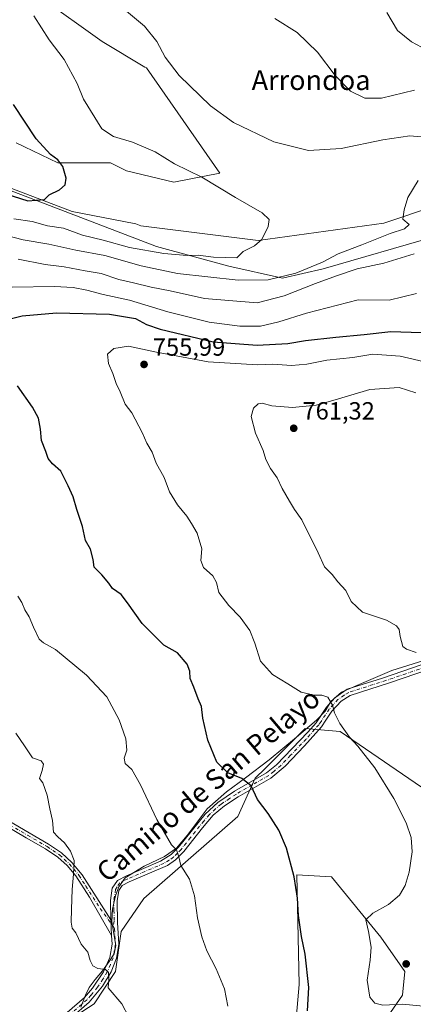
# Model space of a CAD drawing. Units: metres. Extents: x 614500 to 617969, y 4715497 to 4717868.
# Drawn here: x 616819 to 616978, y 4716466 to 4716864 of the extents above; entities that cross this region are included whole.
import ezdxf
from ezdxf.enums import TextEntityAlignment as Align

# ---------------------------------------------------------------- set-up
doc = ezdxf.new("R2010")
doc.units = ezdxf.units.M
doc.header["$MEASUREMENT"] = 0
doc.linetypes.add('DGN Style 4', pattern=[2.6384748266838614, 1.318413404963828, -0.6592067024819142, 0.001648016756204785, -0.6592067024819142])
for name, color, linetype, lineweight in [('Arbolado forestal CxS', 92, 'Continuous', 0), ('Camino Cxs', 7, 'Continuous', 0), ('Camino eje', 30, 'DGN Style 4', 13), ('Corriente natural lineal', 142, 'Continuous', 13), ('Cultivos herbáceos CxS', 92, 'Continuous', 0), ('Cultivos leñosos CxS', 92, 'Continuous', 0), ('Curva de nivel maestra', 30, 'Continuous', 30), ('Curva de nivel normal', 30, 'Continuous', 0), ('Espacio natural protegido', 121, 'Continuous', 13), ('Espacio natural protegido CxS', 121, 'Continuous', 0), ('Punto de cota en terreno', 7, 'Continuous', 0), ('Rótulo de punto de cota en terreno', 7, 'Continuous', 0), ('Texto cartográfico', 7, 'Continuous', 0)]:
    doc.layers.add(name, color=color, linetype=linetype, lineweight=lineweight)
doc.styles.add('Style-Arial', font='txt')

# ---------------------------------------------------------------- blocks, each defined once
blk = doc.blocks.new('*U15')
at = {"layer": 'Cultivos herbáceos CxS', "color": 92, "linetype": 'Continuous', "lineweight": 0}
for points in [[(616817.9359999998, 4716813.806500001, 723.6227000000072), (616834.6364000002, 4716805.743899999, 724.9535999999936), (616855.9445000002, 4716805.743899999, 727.8907999999938), (616862.3863000004, 4716802.522700001, 727.6566000000021), (616881.4641000004, 4716797.983300001, 728.6456000000035), (616899.9178999999, 4716801.564099999, 731.3666999999988), (616870.4102999996, 4716844.075099999, 734.2130000000034), (616869.7673000004, 4716844.3101, 734.1680999999954), (616852.4896999998, 4716854.694499999, 733.0675000000047), (616827.7265, 4716872.546900001, 731.6509999999981), (616811.0258999999, 4716886.944499999, 730.0945999999968)], [(617284.6321, 4716797.269099999, 757.7005000000064), (617261.6580999997, 4716802.995100001, 753.7253999999957), (617245.8035000004, 4716800.5803, 752.2826999999961), (617245.2111000001, 4716800.4901, 752.2366000000038), (617234.4815999996, 4716798.1941, 751.3058000000019), (617232.5992999999, 4716797.489900001, 751.1168999999937), (617218.2203000003, 4716790.618100001, 749.8191999999982), (617195.8142999997, 4716777.1051, 748.2975000000006), (617156.0505999997, 4716775.585300001, 745.8304000000062), (617106.4768000003, 4716789.755100001, 742.7323000000034), (617077.7945999998, 4716806.7927, 740.9731000000029), (617068.7065000003, 4716812.191299999, 740.2813000000025), (617040.3784999996, 4716811.010299999, 738.2206000000006), (617017.5654999996, 4716798.515500001, 737.4869999999937), (616987.2626999998, 4716788.5747, 735.9483000000037), (616966.0324999997, 4716781.399900001, 734.5721999999951), (616915.3987999996, 4716774.471899999, 729.5625), (616868.0491000004, 4716780.3095, 726.8481000000029), (616866.0422, 4716781.1347, 726.7749999999943), (616840.3951000003, 4716786.1635, 725.845100000006), (616816.2078999998, 4716795.377900001, 724.1647999999988)], [(616967.4540999997, 4716461.329299999, 754.4098999999987), (616973.5373999998, 4716470.019500001, 755.8519999999991), (616974.4066000005, 4716479.578700001, 756.5620999999956), (616964.8472999996, 4716493.483300001, 755.4562000000006), (616944.8601000002, 4716517.816099999, 752.0604000000022), (616930.9555000003, 4716518.6853, 750.1343999999954), (616931.8240999999, 4716474.364900001, 749.1098999999958), (616930.0856999997, 4716454.3771, 748.9784999999974)], [(616837.0997000001, 4716458.722899999, 737.0377000000008), (616849.2664000001, 4716466.5441, 738.686799999996), (616857.9567, 4716479.579500001, 740.4671999999993), (616860.2578999996, 4716495.7423, 741.460699999996), (616869.3580999998, 4716509.1305, 742.8231999999989), (616907.1299999999, 4716542.1939, 748.5182999999961), (616914.2119000005, 4716557.5449, 750.3028000000049), (616918.1325000003, 4716561.4669, 750.9863000000041), (616934.2780999999, 4716577.6187, 753.422900000005), (616948.4419, 4716576.4385, 754.5541999999988), (616986.2115000002, 4716550.4595, 756.6983000000037), (617015.7200999996, 4716510.3103, 759.0553000000073), (617068.8351999996, 4716512.672300001, 764.3714000000036), (617074.9924999997, 4716510.6183, 764.1925000000047), (617079.4574999996, 4716509.129100001, 764.3160999999964), (617081.8183000004, 4716499.683300001, 763.7176000000036), (617077.0972999996, 4716492.5985, 762.8540000000066), (617082.9981000006, 4716481.9705, 761.8706999999995), (617107.7851, 4716484.333100001, 761.9495000000024), (617117.2282999996, 4716481.9703, 761.6019999999991), (617117.2273000004, 4716437.0985, 758.0102000000044)]]:
    blk.add_polyline3d(points, dxfattribs=at)
blk = doc.blocks.new('5PATER')
at = {"layer": 'Cultivos leñosos CxS', "linetype": 'Continuous', "lineweight": 0}
h = blk.add_hatch(color=51, dxfattribs=at)
edge = h.paths.add_edge_path()
edge.add_ellipse((0, 0), major_axis=(-0.1095731443231308, -0.1110710700762829), ratio=0.9994222409660322, start_angle=0, end_angle=360)

msp = doc.modelspace()

# ---------------------------------------------------------------- linework, layer by layer
at = {"layer": 'Arbolado forestal CxS', "color": 92, "linetype": 'Continuous', "lineweight": 0}
for points in [[(616811.0258999999, 4716886.944499999, 730.0945999999968), (616827.7265, 4716872.546900001, 731.6509999999981), (616852.4896999998, 4716854.694499999, 733.0675000000047), (616869.7673000004, 4716844.3101, 734.1680999999954), (616870.4102999996, 4716844.075099999, 734.2130000000034), (616899.9178999999, 4716801.564099999, 731.3666999999988), (616881.4641000004, 4716797.983300001, 728.6456000000035), (616862.3863000004, 4716802.522700001, 727.6566000000021), (616855.9445000002, 4716805.743899999, 727.8907999999938), (616834.6364000002, 4716805.743899999, 724.9535999999936), (616817.9359999998, 4716813.806500001, 723.6227000000072)], [(616817.9359999998, 4716813.806500001, 723.6227000000072), (616834.6364000002, 4716805.743899999, 724.9535999999936), (616855.9445000002, 4716805.743899999, 727.8907999999938), (616862.3863000004, 4716802.522700001, 727.6566000000021), (616881.4641000004, 4716797.983300001, 728.6456000000035), (616899.9178999999, 4716801.564099999, 731.3666999999988), (616870.4102999996, 4716844.075099999, 734.2130000000034), (616869.7673000004, 4716844.3101, 734.1680999999954), (616852.4896999998, 4716854.694499999, 733.0675000000047), (616827.7265, 4716872.546900001, 731.6509999999981), (616811.0258999999, 4716886.944499999, 730.0945999999968)], [(616816.2078999998, 4716795.377900001, 724.1647999999988), (616840.3951000003, 4716786.1635, 725.845100000006), (616866.0422, 4716781.1347, 726.7749999999943), (616868.0491000004, 4716780.3095, 726.8481000000029), (616915.3987999996, 4716774.471899999, 729.5625), (616966.0324999997, 4716781.399900001, 734.5721999999951), (616987.2626999998, 4716788.5747, 735.9483000000037), (617017.5654999996, 4716798.515500001, 737.4869999999937), (617040.3784999996, 4716811.010299999, 738.2206000000006), (617068.7065000003, 4716812.191299999, 740.2813000000025), (617077.7945999998, 4716806.7927, 740.9731000000029), (617106.4768000003, 4716789.755100001, 742.7323000000034), (617156.0505999997, 4716775.585300001, 745.8304000000062), (617195.8142999997, 4716777.1051, 748.2975000000006), (617218.2203000003, 4716790.618100001, 749.8191999999982), (617232.5992999999, 4716797.489900001, 751.1168999999937), (617234.4815999996, 4716798.1941, 751.3058000000019), (617245.2111000001, 4716800.4901, 752.2366000000038), (617245.8035000004, 4716800.5803, 752.2826999999961), (617261.6580999997, 4716802.995100001, 753.7253999999957), (617284.6321, 4716797.269099999, 757.7005000000064)], [(617284.6321, 4716797.269099999, 757.7005000000064), (617261.6580999997, 4716802.995100001, 753.7253999999957), (617245.8035000004, 4716800.5803, 752.2826999999961), (617245.2111000001, 4716800.4901, 752.2366000000038), (617234.4815999996, 4716798.1941, 751.3058000000019), (617232.5992999999, 4716797.489900001, 751.1168999999937), (617218.2203000003, 4716790.618100001, 749.8191999999982), (617195.8142999997, 4716777.1051, 748.2975000000006), (617156.0505999997, 4716775.585300001, 745.8304000000062), (617106.4768000003, 4716789.755100001, 742.7323000000034), (617077.7945999998, 4716806.7927, 740.9731000000029), (617068.7065000003, 4716812.191299999, 740.2813000000025), (617040.3784999996, 4716811.010299999, 738.2206000000006), (617017.5654999996, 4716798.515500001, 737.4869999999937), (616987.2626999998, 4716788.5747, 735.9483000000037), (616966.0324999997, 4716781.399900001, 734.5721999999951), (616915.3987999996, 4716774.471899999, 729.5625), (616868.0491000004, 4716780.3095, 726.8481000000029), (616866.0422, 4716781.1347, 726.7749999999943), (616840.3951000003, 4716786.1635, 725.845100000006), (616816.2078999998, 4716795.377900001, 724.1647999999988)], [(617117.2273000004, 4716437.0985, 758.0102000000044), (617117.2282999996, 4716481.9703, 761.6019999999991), (617107.7851, 4716484.333100001, 761.9495000000024), (617082.9981000006, 4716481.9705, 761.8706999999995), (617077.0972999996, 4716492.5985, 762.8540000000066), (617081.8183000004, 4716499.683300001, 763.7176000000036), (617079.4574999996, 4716509.129100001, 764.3160999999964), (617074.9924999997, 4716510.6183, 764.1925000000047), (617068.8351999996, 4716512.672300001, 764.3714000000036), (617015.7200999996, 4716510.3103, 759.0553000000073), (616986.2115000002, 4716550.4595, 756.6983000000037), (616948.4419, 4716576.4385, 754.5541999999988), (616934.2780999999, 4716577.6187, 753.422900000005), (616918.1325000003, 4716561.4669, 750.9863000000041), (616914.2119000005, 4716557.5449, 750.3028000000049), (616907.1299999999, 4716542.1939, 748.5182999999961), (616869.3580999998, 4716509.1305, 742.8231999999989), (616860.2578999996, 4716495.7423, 741.460699999996), (616857.9567, 4716479.579500001, 740.4671999999993), (616849.2664000001, 4716466.5441, 738.686799999996), (616837.0997000001, 4716458.722899999, 737.0377000000008)], [(616837.0997000001, 4716458.722899999, 737.0377000000008), (616849.2664000001, 4716466.5441, 738.686799999996), (616857.9567, 4716479.579500001, 740.4671999999993), (616860.2578999996, 4716495.7423, 741.460699999996), (616869.3580999998, 4716509.1305, 742.8231999999989), (616907.1299999999, 4716542.1939, 748.5182999999961), (616914.2119000005, 4716557.5449, 750.3028000000049), (616918.1325000003, 4716561.4669, 750.9863000000041), (616934.2780999999, 4716577.6187, 753.422900000005), (616948.4419, 4716576.4385, 754.5541999999988), (616986.2115000002, 4716550.4595, 756.6983000000037), (617015.7200999996, 4716510.3103, 759.0553000000073), (617068.8351999996, 4716512.672300001, 764.3714000000036), (617074.9924999997, 4716510.6183, 764.1925000000047), (617079.4574999996, 4716509.129100001, 764.3160999999964), (617081.8183000004, 4716499.683300001, 763.7176000000036), (617077.0972999996, 4716492.5985, 762.8540000000066), (617082.9981000006, 4716481.9705, 761.8706999999995), (617107.7851, 4716484.333100001, 761.9495000000024), (617117.2282999996, 4716481.9703, 761.6019999999991), (617117.2273000004, 4716437.0985, 758.0102000000044)], [(616930.0856999997, 4716454.3771, 748.9784999999974), (616931.8240999999, 4716474.364900001, 749.1098999999958), (616930.9555000003, 4716518.6853, 750.1343999999954), (616944.8601000002, 4716517.816099999, 752.0604000000022), (616964.8472999996, 4716493.483300001, 755.4562000000006), (616974.4066000005, 4716479.578700001, 756.5620999999956), (616973.5373999998, 4716470.019500001, 755.8519999999991), (616967.4540999997, 4716461.329299999, 754.4098999999987)], [(616967.4540999997, 4716461.329299999, 754.4098999999987), (616973.5373999998, 4716470.019500001, 755.8519999999991), (616974.4066000005, 4716479.578700001, 756.5620999999956), (616964.8472999996, 4716493.483300001, 755.4562000000006), (616944.8601000002, 4716517.816099999, 752.0604000000022), (616930.9555000003, 4716518.6853, 750.1343999999954), (616931.8240999999, 4716474.364900001, 749.1098999999958), (616930.0856999997, 4716454.3771, 748.9784999999974)]]:
    msp.add_polyline3d(points, dxfattribs=at)
at = {"layer": 'Camino Cxs', "color": 7, "linetype": 'Continuous', "lineweight": 0, "extrusion": (-0.004257528455337792, 0.08166713671060556, 0.9966505667649737), "elevation": 383297.12282193, "flags": 128}
msp.add_lwpolyline([(-861569.909491394, -4662253.722233452), (-861569.9094913938, -4662260.082131566)], dxfattribs=at)
msp.add_lwpolyline([(-861569.909491394, -4662253.722233452), (-861569.9094913938, -4662260.082131566)], dxfattribs=at)
at = {"layer": 'Camino Cxs', "color": 7, "linetype": 'Continuous', "lineweight": 0}
for points in [[(616838.4901000002, 4716463.1501, 740.1429000000062), (616845.3901000004, 4716469.140100001, 741.1242000000058), (616848.6601, 4716472.860099999, 741.5), (616853.0601000005, 4716479.440099999, 742.7238000000071), (616855.5701000001, 4716485.3201, 743.1453000000038), (616856.5500999996, 4716490.610099999, 743.1331000000064), (616856.3300999999, 4716494.130100001, 743.3249999999972), (616856.0000999998, 4716500.460100001, 742.8049000000028), (616855.8701, 4716508.280099999, 744.1025999999983), (616856.6101000002, 4716513.210100001, 743.469299999997), (616858.6700999998, 4716516.4001, 743.2320000000037), (616862.2801000001, 4716518.280099999, 744.1950999999973), (616876.0401, 4716524.090100001, 747.4853000000003), (616880.3501000004, 4716526.770099999, 747.1304999999993), (616883.3400999998, 4716529.780099999, 747.531099999993), (616894.0601000005, 4716543.0801, 750.7062000000006), (616899.1101000002, 4716547.8301, 750.3555000000051), (616905.8800999997, 4716552.350099999, 749.9294999999984), (616918.7301000003, 4716559.7401, 753.5755999999965), (616922.8101000005, 4716563.0001, 753.6362999999984), (616935.4301000005, 4716576.1501, 755.3249999999972), (616938.6801000005, 4716579.950099999, 755.4538999999932), (616942.9600999998, 4716586.280099999, 756.1306000000042), (616946.2500999998, 4716590.0001, 756.8175000000047), (616951.2600999996, 4716593.440099999, 757.2357000000048), (616965.4700999996, 4716597.970100001, 758.9268000000012), (616981.5000999998, 4716603.420100001, 761.5525000000052)], [(616856.0000999998, 4716500.460100001, 742.8049000000028), (616855.8701, 4716508.280099999, 744.1025999999983), (616856.6101000002, 4716513.210100001, 743.469299999997), (616858.6700999998, 4716516.4001, 743.2320000000037), (616862.2801000001, 4716518.280099999, 744.1950999999973), (616876.0401, 4716524.090100001, 747.4853000000003), (616880.3501000004, 4716526.770099999, 747.1304999999993), (616883.3400999998, 4716529.780099999, 747.531099999993), (616894.0601000005, 4716543.0801, 750.7062000000006), (616899.1101000002, 4716547.8301, 750.3555000000051), (616905.8800999997, 4716552.350099999, 749.9294999999984), (616918.7301000003, 4716559.7401, 753.5755999999965), (616922.8101000005, 4716563.0001, 753.6362999999984), (616935.4301000005, 4716576.1501, 755.3249999999972), (616938.6801000005, 4716579.950099999, 755.4538999999932), (616942.9600999998, 4716586.280099999, 756.1306000000042), (616946.2500999998, 4716590.0001, 756.8175000000047), (616951.2600999996, 4716593.440099999, 757.2357000000048), (616965.4700999996, 4716597.970100001, 758.9268000000012), (616981.5000999998, 4716603.420100001, 761.5525000000052)], [(616984.3300999999, 4716601.550100001, 762.2320999999939), (616968.2401000002, 4716596.040100001, 759.6827000000048), (616952.4600999998, 4716590.9901, 757.8236000000034), (616948.8101000005, 4716588.6601, 757.7866000000067), (616945.0800999999, 4716584.600099999, 757.3295999999973), (616942.6901000004, 4716581.0601, 755.5268999999971), (616940.8201000001, 4716578.300100001, 754.8058000000019), (616934.0701000001, 4716570.640100001, 753.7851999999984), (616926.2100999998, 4716562.5101, 752.6205000000047), (616920.5100999996, 4716557.670100001, 751.9933000000019), (616907.2901, 4716550.050100001, 749.6059999999999), (616901.7801000001, 4716546.4301, 749.9098999999987), (616897.2901, 4716542.620100001, 751.4784000000074), (616892.9600999998, 4716537.5801, 751.2122999999993), (616885.3701, 4716527.9801, 746.5749000000069), (616882.0900999998, 4716524.690099999, 745.9103000000032), (616878.8000999996, 4716522.420100001, 746.3736000000063), (616863.4401000004, 4716515.840100001, 745.9144999999991), (616860.5500999996, 4716514.340100001, 745.3147999999928), (616859.2001, 4716512.2401, 745.3190999999933), (616858.5800999999, 4716508.100099999, 745.2946999999986), (616858.7200999996, 4716499.4001, 743.4375), (616859.2600999996, 4716490.700099999, 742.7084999999935), (616858.3000999996, 4716484.9801, 741.8319999999949), (616856.1700999998, 4716479.5101, 741.4670000000042), (616852.6101000002, 4716473.670100001, 740.8702999999952), (616847.3300999999, 4716467.2501, 739.3408000000054), (616840.2100999998, 4716461.0701, 738.6925000000047)], [(616984.3300999999, 4716601.550100001, 762.2320999999939), (616968.2401000002, 4716596.040100001, 759.6827000000048), (616952.4600999998, 4716590.9901, 757.8236000000034), (616948.8101000005, 4716588.6601, 757.7866000000067), (616945.0800999999, 4716584.600099999, 757.3295999999973), (616942.6901000004, 4716581.0601, 755.5268999999971), (616940.8201000001, 4716578.300100001, 754.8058000000019), (616934.0701000001, 4716570.640100001, 753.7851999999984), (616926.2100999998, 4716562.5101, 752.6205000000047), (616920.5100999996, 4716557.670100001, 751.9933000000019), (616907.2901, 4716550.050100001, 749.6059999999999), (616901.7801000001, 4716546.4301, 749.9098999999987), (616897.2901, 4716542.620100001, 751.4784000000074), (616892.9600999998, 4716537.5801, 751.2122999999993), (616885.3701, 4716527.9801, 746.5749000000069), (616882.0900999998, 4716524.690099999, 745.9103000000032), (616878.8000999996, 4716522.420100001, 746.3736000000063), (616863.4401000004, 4716515.840100001, 745.9144999999991), (616860.5500999996, 4716514.340100001, 745.3147999999928), (616859.2001, 4716512.2401, 745.3190999999933), (616858.5800999999, 4716508.100099999, 745.2946999999986), (616858.7200999996, 4716499.4001, 743.4375), (616859.2600999996, 4716490.700099999, 742.7084999999935), (616858.3000999996, 4716484.9801, 741.8319999999949), (616856.1700999998, 4716479.5101, 741.4670000000042), (616852.6101000002, 4716473.670100001, 740.8702999999952), (616847.3300999999, 4716467.2501, 739.3408000000054), (616840.2100999998, 4716461.0701, 738.6925000000047)], [(616796.9600999998, 4716550.870100001, 737.2198999999965), (616823.0900999998, 4716535.550100001, 741.5359000000027), (616830.9801000003, 4716531.0001, 740.4233999999997), (616836.1601, 4716527.4901, 740.0534000000043), (616840.3201000001, 4716523.610099999, 741.3564000000042), (616844.4501, 4716518.610099999, 742.0111000000034), (616856.0000999998, 4716500.460100001, 742.8049000000028), (616856.3300999999, 4716494.130100001, 743.3249999999972), (616847.4501, 4716509.5801, 742.4143999999943), (616841.9101, 4716518.2601, 742.1150000000052), (616838.3901000004, 4716522.3201, 740.8701000000001), (616834.7301000003, 4716525.690099999, 739.8035999999993), (616829.7600999996, 4716529.0601, 739.6008000000003), (616821.9401000004, 4716533.5701, 740.9388999999939), (616795.7301000003, 4716548.940099999, 736.934500000003)], [(616796.9600999998, 4716550.870100001, 737.2198999999965), (616823.0900999998, 4716535.550100001, 741.5359000000027), (616830.9801000003, 4716531.0001, 740.4233999999997), (616836.1601, 4716527.4901, 740.0534000000043), (616840.3201000001, 4716523.610099999, 741.3564000000042), (616844.4501, 4716518.610099999, 742.0111000000034), (616856.0000999998, 4716500.460100001, 742.8049000000028)], [(616856.3300999999, 4716494.130100001, 743.3249999999972), (616847.4501, 4716509.5801, 742.4143999999943), (616841.9101, 4716518.2601, 742.1150000000052), (616838.3901000004, 4716522.3201, 740.8701000000001), (616834.7301000003, 4716525.690099999, 739.8035999999993), (616829.7600999996, 4716529.0601, 739.6008000000003), (616821.9401000004, 4716533.5701, 740.9388999999939), (616795.7301000003, 4716548.940099999, 736.934500000003)], [(616838.4901000002, 4716463.1501, 740.1429000000062), (616845.3901000004, 4716469.140100001, 741.1242000000058), (616848.6601, 4716472.860099999, 741.5), (616853.0601000005, 4716479.440099999, 742.7238000000071), (616855.5701000001, 4716485.3201, 743.1453000000038), (616856.5500999996, 4716490.610099999, 743.1331000000064), (616856.3300999999, 4716494.130100001, 743.3249999999972)]]:
    msp.add_polyline3d(points, dxfattribs=at)
at = {"layer": 'Camino eje', "color": 30, "linetype": 'DGN Style 4', "lineweight": 13, "extrusion": (-0.1212343153509685, 0.1609257848301456, 0.9794922830518796), "elevation": 684950.0357145901, "flags": 128}
msp.add_lwpolyline([(-3330673.064059449, -3326159.593825943), (-3330673.064059449, -3326157.974820186)], dxfattribs=at)
at = {"layer": 'Camino eje', "color": 30, "linetype": 'DGN Style 4', "lineweight": 13}
for points in [[(616982.9151, 4716602.485099999, 761.6392000000051), (616974.8701, 4716599.7301, 760.5255000000034), (616966.8551000003, 4716597.005100001, 759.2115000000049), (616958.9650999998, 4716594.4801, 758.6325999999973), (616951.8601000002, 4716592.215100001, 757.0771999999997), (616950.0351, 4716591.050100001, 757.2667999999976), (616947.5301000001, 4716589.3301, 757.1646000000038), (616945.6651, 4716587.300100001, 757.0623999999953), (616944.0201000003, 4716585.440099999, 756.6570999999968), (616940.6851000005, 4716580.505100001, 755.4091999999946), (616939.7500999998, 4716579.1251, 755.1340999999958), (616938.1250999998, 4716577.225099999, 754.8102000000072), (616934.7500999998, 4716573.395099999, 754.4796000000061), (616928.4401000004, 4716566.8201, 753.4180000000051), (616924.5100999996, 4716562.755100001, 753.1217000000034), (616921.6601, 4716560.335100001, 752.9731999999932), (616919.6201, 4716558.7051, 752.7265999999945), (616913.0100999996, 4716554.895099999, 751.1285000000062), (616906.5850999998, 4716551.200099999, 749.7136000000029), (616903.8300999999, 4716549.390100001, 749.841499999995), (616900.4451000001, 4716547.130100001, 750.0188000000054), (616898.2001, 4716545.225099999, 750.9643000000069), (616895.6750999996, 4716542.850099999, 751.0699000000022), (616893.5100999996, 4716540.3301, 750.9569999999949), (616888.1501000002, 4716533.6801, 748.0917999999947), (616884.3551000003, 4716528.880100001, 747.0004000000046), (616882.8601000002, 4716527.3751, 746.327900000004), (616881.2200999996, 4716525.7301, 746.4910999999993), (616879.5751, 4716524.595100001, 746.8043000000035), (616877.4200999998, 4716523.255100001, 747.0681999999942), (616869.7401000002, 4716519.965100001, 746.9201999999932), (616862.8601000002, 4716517.0601, 744.8858999999939), (616861.4151, 4716516.3101, 744.6741999999941), (616859.6101000002, 4716515.370100001, 744.208700000003), (616858.5800999999, 4716513.7751, 744.2841999999946), (616857.9051000001, 4716512.725099999, 744.2163), (616857.2251000004, 4716508.190099999, 744.4342000000034), (616857.2901, 4716504.280099999, 743.1202000000048), (616857.3601000002, 4716499.9301, 742.9435999999987), (616857.0166999997, 4716497.9967, 743.3769999999931)], [(616796.3450999996, 4716549.905099999, 737.0356999999932), (616822.5151000004, 4716534.5601, 741.2317000000039), (616830.3701, 4716530.030099999, 739.9609999999958), (616835.4451000001, 4716526.590100001, 739.9171999999963), (616837.2751000002, 4716524.905099999, 740.4465000000056), (616839.3551000003, 4716522.965100001, 741.0837999999932), (616841.1151000002, 4716520.9351, 741.7707999999984), (616843.1801000005, 4716518.4351, 742.0831999999937), (616845.9501, 4716514.095100001, 741.6814000000013), (616851.7251000004, 4716505.020099999, 743.0595999999932), (616856.0625, 4716499.263300001, 743.0507999999973)], [(616857.0166999997, 4716497.9967, 743.3769999999931), (616857.5251000002, 4716496.765100001, 743.4618999999948), (616857.9051000001, 4716490.655099999, 742.801900000006), (616857.4250999996, 4716487.795100001, 742.5337000000001), (616856.9351000005, 4716485.1501, 742.3034000000043), (616855.8701, 4716482.415100001, 742.4603000000062), (616854.6151000002, 4716479.475099999, 742.0997999999963), (616852.8350999998, 4716476.5551, 741.5310000000028), (616850.6350999996, 4716473.265100001, 741.241399999999), (616847.9951, 4716470.0551, 740.3944999999949), (616846.3601000002, 4716468.1951, 740.1996999999974), (616839.3501000004, 4716462.110099999, 739.3000999999931)]]:
    msp.add_polyline3d(points, dxfattribs=at)
at = {"layer": 'Corriente natural lineal', "color": 142, "linetype": 'Continuous', "lineweight": 13}
msp.add_polyline3d([(617002.1299000002, 4716782.431500001, 737.5626000000047), (616987.1317999996, 4716776.255799999, 737.897299999997), (616941.6233999999, 4716763.0266, 735.5570000000008), (616925.2192000002, 4716759.3224, 734.3157000000066), (616903.5232999995, 4716764.085000001, 730.5534000000043), (616874.4190999996, 4716772.022500001, 727.825100000002), (616815.1523000002, 4716794.776699999, 724.2538999999962), (616750.5937999999, 4716833.405900001, 720.501099999994), (616706.1436999999, 4716852.456, 718.4557000000059), (616681.8020000001, 4716851.397600001, 717.7507000000041), (616659.0477999998, 4716846.106000001, 717.0017999999982), (616639.9978, 4716838.168400001, 716.8555000000051), (616623.0643999996, 4716829.7018, 716.5712000000058), (616575.9685000004, 4716798.480900001, 712.609500000006), (616551.0976, 4716792.66, 710.5255000000034), (616541.5725999996, 4716793.7183, 707.7715999999928), (616540.2065000003, 4716824.687100001, 705.6134000000021)], dxfattribs=at)
at = {"layer": 'Cultivos herbáceos CxS', "color": 92, "linetype": 'Continuous', "lineweight": 0}
for points in [[(616817.9359999998, 4716813.806500001, 723.6227000000072), (616834.6364000002, 4716805.743899999, 724.9535999999936), (616855.9445000002, 4716805.743899999, 727.8907999999938), (616862.3863000004, 4716802.522700001, 727.6566000000021), (616881.4641000004, 4716797.983300001, 728.6456000000035), (616899.9178999999, 4716801.564099999, 731.3666999999988), (616870.4102999996, 4716844.075099999, 734.2130000000034), (616869.7673000004, 4716844.3101, 734.1680999999954), (616852.4896999998, 4716854.694499999, 733.0675000000047), (616827.7265, 4716872.546900001, 731.6509999999981), (616811.0258999999, 4716886.944499999, 730.0945999999968)], [(617284.6321, 4716797.269099999, 757.7005000000064), (617261.6580999997, 4716802.995100001, 753.7253999999957), (617245.8035000004, 4716800.5803, 752.2826999999961), (617245.2111000001, 4716800.4901, 752.2366000000038), (617234.4815999996, 4716798.1941, 751.3058000000019), (617232.5992999999, 4716797.489900001, 751.1168999999937), (617218.2203000003, 4716790.618100001, 749.8191999999982), (617195.8142999997, 4716777.1051, 748.2975000000006), (617156.0505999997, 4716775.585300001, 745.8304000000062), (617106.4768000003, 4716789.755100001, 742.7323000000034), (617077.7945999998, 4716806.7927, 740.9731000000029), (617068.7065000003, 4716812.191299999, 740.2813000000025), (617040.3784999996, 4716811.010299999, 738.2206000000006), (617017.5654999996, 4716798.515500001, 737.4869999999937), (616987.2626999998, 4716788.5747, 735.9483000000037), (616966.0324999997, 4716781.399900001, 734.5721999999951), (616915.3987999996, 4716774.471899999, 729.5625), (616868.0491000004, 4716780.3095, 726.8481000000029), (616866.0422, 4716781.1347, 726.7749999999943), (616840.3951000003, 4716786.1635, 725.845100000006), (616816.2078999998, 4716795.377900001, 724.1647999999988)], [(616837.0997000001, 4716458.722899999, 737.0377000000008), (616849.2664000001, 4716466.5441, 738.686799999996), (616857.9567, 4716479.579500001, 740.4671999999993), (616860.2578999996, 4716495.7423, 741.460699999996), (616869.3580999998, 4716509.1305, 742.8231999999989), (616907.1299999999, 4716542.1939, 748.5182999999961), (616914.2119000005, 4716557.5449, 750.3028000000049), (616918.1325000003, 4716561.4669, 750.9863000000041), (616934.2780999999, 4716577.6187, 753.422900000005), (616948.4419, 4716576.4385, 754.5541999999988), (616986.2115000002, 4716550.4595, 756.6983000000037), (617015.7200999996, 4716510.3103, 759.0553000000073), (617068.8351999996, 4716512.672300001, 764.3714000000036), (617074.9924999997, 4716510.6183, 764.1925000000047), (617079.4574999996, 4716509.129100001, 764.3160999999964), (617081.8183000004, 4716499.683300001, 763.7176000000036), (617077.0972999996, 4716492.5985, 762.8540000000066), (617082.9981000006, 4716481.9705, 761.8706999999995), (617107.7851, 4716484.333100001, 761.9495000000024), (617117.2282999996, 4716481.9703, 761.6019999999991), (617117.2273000004, 4716437.0985, 758.0102000000044)], [(616967.4540999997, 4716461.329299999, 754.4098999999987), (616973.5373999998, 4716470.019500001, 755.8519999999991), (616974.4066000005, 4716479.578700001, 756.5620999999956), (616964.8472999996, 4716493.483300001, 755.4562000000006), (616944.8601000002, 4716517.816099999, 752.0604000000022), (616930.9555000003, 4716518.6853, 750.1343999999954), (616931.8240999999, 4716474.364900001, 749.1098999999958), (616930.0856999997, 4716454.3771, 748.9784999999974)]]:
    msp.add_polyline3d(points, dxfattribs=at)
at = {"layer": 'Curva de nivel maestra', "color": 30, "linetype": 'Continuous', "lineweight": 30, "flags": 128}
for points, elevation in [([(616807.7300000006, 4716795.120100001), (616822.5999999996, 4716790.4101), (616829.3700000001, 4716791.040100001), (616831.25, 4716792.890100001), (616835.3600000005, 4716794.890100001), (616837.7000000002, 4716796.890100001), (616838.0800000001, 4716799.5601), (616836.7199999997, 4716804.270099999), (616834.7400000002, 4716807.0001), (616831.79, 4716809.0801), (616825.9000000004, 4716815.520099999), (616816.8799999999, 4716829.350099999)], 725), ([(616810.4299999997, 4716741.620100001), (616820.3799999999, 4716744.0601), (616834.0800000001, 4716745.280099999), (616855.4800000006, 4716744.7601), (616865.9900000002, 4716742.940099999), (616870.3399999999, 4716740.610099999), (616875.8600000005, 4716738.6801), (616897.25, 4716733.610099999), (616915.0199999996, 4716732.290100001), (616927.29, 4716732.9001), (616934.4100000003, 4716734.0601), (616946.7199999997, 4716735.5001), (616958.0599999996, 4716736.530099999), (616968.8600000005, 4716737.710100001), (616981.0300000003, 4716737.390100001)], 750), ([(616935.2100000001, 4716463.790100001), (616935.8399999999, 4716473.2401), (616934.3200000003, 4716486.5701), (616932.8700000001, 4716493.690099999), (616931.6100000005, 4716502.2301), (616931.2400000002, 4716509.190099999), (616929.8200000003, 4716517.860099999), (616926.79, 4716529.440099999), (616923.7199999997, 4716536.640100001), (616919.3899999997, 4716543.3101), (616915.1299999999, 4716549.050100001), (616912.6200000001, 4716554.540100001), (616908.8399999999, 4716557.530099999), (616903.0999999996, 4716559.720100001), (616898.7599999999, 4716564.0801), (616895.1200000001, 4716572.9001), (616893.0999999996, 4716581.870100001), (616892.54, 4716586.540100001), (616891.25, 4716589.540100001), (616889.4400000004, 4716594.370100001), (616887.9800000006, 4716597.870100001), (616887.8499999996, 4716600.700099999), (616886.7699999996, 4716603.540100001), (616882.8499999996, 4716608.220100001), (616877.4299999997, 4716611.2601), (616868.5999999996, 4716619.940099999), (616862.6900000004, 4716628.270099999), (616860.1799999997, 4716631.6801), (616856.7599999999, 4716634.170100001), (616855.1799999997, 4716636.280099999), (616852.4199999999, 4716639.6601), (616849.3099999996, 4716642.7401), (616848.8799999999, 4716645.8201), (616847.8700000001, 4716649.9901), (616845.8499999996, 4716653.460100001), (616844.5999999996, 4716659.120100001), (616842.3799999999, 4716665.920100001), (616840.9000000004, 4716671.110099999), (616838.8700000001, 4716675.540100001), (616835.9199999999, 4716681.460100001), (616832.5800000001, 4716684.450099999), (616830.8200000003, 4716686.5101), (616829.9000000004, 4716689.3201), (616828.1600000003, 4716693.8201), (616827.7400000002, 4716698.350099999), (616826.8600000005, 4716702.800100001), (616824.4800000006, 4716707.290100001), (616818.3899999997, 4716715.790100001)], 750)]:
    msp.add_lwpolyline(points, dxfattribs=dict(at, elevation=elevation))
at = {"layer": 'Curva de nivel normal', "color": 30, "linetype": 'Continuous', "lineweight": 0, "flags": 128}
for points, elevation in [([(616816.9699999997, 4716783.2601), (616824.4000000004, 4716782.100099999), (616830.5499999998, 4716780.340100001), (616836.9299999997, 4716779.450099999), (616844.5999999996, 4716776.5801), (616852.9299999997, 4716774.550100001), (616863.5800000001, 4716771.6801), (616877.4299999997, 4716769.170100001), (616886.7999999998, 4716768.4301), (616891.2599999999, 4716768.550100001), (616897.4400000004, 4716767.720100001), (616906.7599999999, 4716767.530099999), (616909.2800000003, 4716770.050100001), (616913.9400000004, 4716772.300100001), (616916.8399999999, 4716774.9101), (616919.4400000004, 4716780.0801), (616919.8499999996, 4716782.890100001), (616917.0099999999, 4716785.620100001), (616906.2300000006, 4716791.8301), (616892.6399999997, 4716800.0101), (616881.7100000001, 4716805.3301), (616873.9199999999, 4716810.210100001), (616864.7100000001, 4716814.140100001), (616857.1600000003, 4716816.360099999), (616852.3700000001, 4716819.550100001), (616844.9900000002, 4716831.520099999), (616842.5099999999, 4716837.7601), (616837.1799999997, 4716847.440099999), (616831.1500000004, 4716855.450099999), (616825, 4716865.110099999)], 730), ([(616861.4699999997, 4716867.6601), (616869.6200000001, 4716860.850099999), (616874.54, 4716854.770099999), (616877.9000000004, 4716848.4101), (616883.5700000003, 4716841.040100001), (616896.2199999997, 4716828.710100001), (616905.4000000004, 4716822.020099999), (616921.6799999997, 4716814.300100001), (616935.6600000003, 4716810.800100001), (616948.8499999996, 4716811.550100001), (616965.54, 4716815.0101), (616976.4500000002, 4716816.610099999), (616983.9199999999, 4716816.0601)], 735), ([(616967.2000000002, 4716866.390100001), (616971.4800000006, 4716859.110099999), (616977.0999999996, 4716854.5801), (616983.1900000004, 4716851.380100001)], 745), ([(616978.29, 4716835.0601), (616965.0099999999, 4716831.9001), (616958.29, 4716831.9001), (616952.6100000005, 4716834.690099999), (616946.4199999999, 4716840.9901), (616939.2400000002, 4716850.460100001), (616931.0300000003, 4716858.350099999), (616922.1200000001, 4716864.040100001)], 740), ([(616979.7699999996, 4716798.6801), (616975.6399999997, 4716791.7601), (616974.2100000001, 4716786.8301), (616973.6100000005, 4716783.0701), (616976.1900000004, 4716780.880100001), (616974.3099999996, 4716779.210100001), (616968.4800000006, 4716777.3301), (616957.1600000003, 4716772.6801), (616947.6100000005, 4716769.140100001), (616941.2800000003, 4716765.7601), (616930.6100000005, 4716761.280099999), (616919.4400000004, 4716758.6501), (616907.3399999999, 4716758.520099999), (616882.8399999999, 4716761.130100001), (616868.2000000002, 4716764.190099999), (616853.6200000001, 4716768.390100001), (616841.8799999999, 4716770.540100001), (616831.0499999998, 4716773.0001), (616820.7400000002, 4716774.700099999), (616812.9199999999, 4716776.700099999)], 735), ([(616818.6799999997, 4716766.970100001), (616829.5599999996, 4716764.7401), (616837.2100000001, 4716763.9001), (616845.75, 4716762.2301), (616852.0800000001, 4716761.200099999), (616859.3200000003, 4716758.7501), (616865.1600000003, 4716757.420100001), (616872.2699999996, 4716755.6801), (616879.9400000004, 4716754.220100001), (616893.7800000003, 4716751.030099999), (616915, 4716749.270099999), (616925.8899999997, 4716752.190099999), (616938.4400000004, 4716757.100099999), (616946.9400000004, 4716760.2601), (616955.2000000002, 4716763.030099999), (616965.9800000006, 4716765.380100001), (616978.2000000002, 4716769.020099999)], 740), ([(616979.2100000001, 4716753.030099999), (616968.1200000001, 4716750.390100001), (616955.5999999996, 4716750.540100001), (616934.8899999997, 4716745.190099999), (616923.7599999999, 4716741.590100001), (616916.3099999996, 4716739.950099999), (616907.9400000004, 4716739.890100001), (616895.6100000005, 4716741.530099999), (616878.9400000004, 4716745.6501), (616863.5499999998, 4716750.4301), (616853, 4716752.6601), (616846.3300000001, 4716754.420100001), (616840.8799999999, 4716755.540100001), (616833.3399999999, 4716755.880100001), (616816.25, 4716755.620100001)], 745), ([(616983.3300000001, 4716465.520099999), (616973.5300000003, 4716466.4301), (616965.5700000003, 4716465.9901), (616962.3200000003, 4716466.9001), (616960.3300000001, 4716469.2601), (616959.2999999998, 4716476.120100001), (616960.4699999997, 4716484.190099999), (616960.8499999996, 4716489.4101), (616959.7800000003, 4716495.720100001), (616958.7400000002, 4716500.420100001), (616961.5099999999, 4716503.200099999), (616967.9400000004, 4716506.620100001), (616972.2800000003, 4716510.4001), (616974.54, 4716514.3101), (616976.2000000002, 4716519.7401), (616977.3899999997, 4716527.960100001), (616977.04, 4716533.610099999), (616975.0199999996, 4716539.620100001), (616970, 4716549.420100001), (616962.3499999996, 4716561.780099999), (616955.5499999998, 4716570.550100001), (616952.1500000004, 4716574.100099999), (616948.3099999996, 4716579.620100001), (616946.1699999999, 4716583.9101), (616945.3799999999, 4716587.0801), (616943.4100000003, 4716590.270099999), (616941, 4716591.120100001), (616937.9400000004, 4716591.020099999), (616932.7599999999, 4716592.280099999), (616927.3099999996, 4716595.720100001), (616921.1600000003, 4716599.420100001), (616916.3700000001, 4716604.7401), (616913.9900000002, 4716612.0801), (616911.9600000001, 4716617.200099999), (616908.0999999996, 4716622.540100001), (616903.5199999996, 4716627.200099999), (616899.5599999996, 4716632.540100001), (616898.6399999997, 4716636.540100001), (616897.1699999999, 4716639.200099999), (616893.3499999996, 4716642.520099999), (616892.2300000006, 4716645.340100001), (616892.75, 4716650.140100001), (616890.8600000005, 4716656.470100001), (616888.4600000001, 4716660.280099999), (616886.7100000001, 4716663.280099999), (616882.8600000005, 4716667.8201), (616879.6799999997, 4716673.030099999), (616877.5499999998, 4716678.880100001), (616874.3399999999, 4716684.600099999), (616872.6399999997, 4716689.0601), (616870.5300000003, 4716692.7601), (616868.6399999997, 4716697.030099999), (616864.54, 4716704.920100001), (616861.8700000001, 4716708.420100001), (616859.7599999999, 4716713.370100001), (616858.2000000002, 4716716.7501), (616856.7999999998, 4716720.800100001), (616855.0599999996, 4716724.880100001), (616854.6900000004, 4716728.5701), (616857.2000000002, 4716730.9301), (616863.0800000001, 4716731.860099999), (616874.4900000002, 4716729.390100001), (616895.2800000003, 4716725.550100001), (616915.0899999999, 4716724.360099999), (616921.2800000003, 4716724.5601), (616928.8300000001, 4716724.0101), (616935.0099999999, 4716724.590100001), (616942.9800000006, 4716726.210100001), (616953.54, 4716727.3301), (616961.54, 4716728.5601), (616972.5800000001, 4716727.860099999), (616992.8200000003, 4716723.0801)], 755), ([(616979.0599999996, 4716608.2601), (616975.1600000003, 4716609.5701), (616973.7000000002, 4716610.7401), (616972.54, 4716614.800100001), (616972.1100000005, 4716617.5701), (616971.0300000003, 4716619.0701), (616967.0999999996, 4716621.360099999), (616957.3799999999, 4716624.5001), (616952.8899999997, 4716628.890100001), (616950.6900000004, 4716633.2401), (616947.4299999997, 4716636.790100001), (616945.1600000003, 4716639.700099999), (616942.0300000003, 4716642.800100001), (616939.5099999999, 4716648.450099999), (616932.9000000004, 4716661.770099999), (616929.9600000001, 4716665.9001), (616928.0300000003, 4716669.360099999), (616924.9800000006, 4716674.460100001), (616923.0700000003, 4716678.780099999), (616920.3399999999, 4716682.470100001), (616918.4900000002, 4716686.1601), (616917.4500000002, 4716689.800100001), (616914.2699999996, 4716696.790100001), (616912.5800000001, 4716703.530099999), (616913.4900000002, 4716706.790100001), (616915.4100000003, 4716708.5701), (616917.0199999996, 4716708.800100001), (616920.9000000004, 4716707.800100001), (616929.2199999997, 4716707.040100001), (616938.7400000002, 4716708.090100001), (616946.3399999999, 4716710.1601), (616960.3200000003, 4716714.360099999), (616972.1299999999, 4716715.130100001), (616978.8300000001, 4716713.020099999)], 760), ([(616818.5199999996, 4716630.9801), (616820.2000000002, 4716628.470100001), (616821.3799999999, 4716625.530099999), (616823.1699999999, 4716622.610099999), (616824.8200000003, 4716618.4801), (616827.1799999997, 4716613.7301), (616828.8899999997, 4716612.170100001), (616833.7000000002, 4716609.5001), (616846.25, 4716599.190099999), (616854.3899999997, 4716590.460100001), (616859.4100000003, 4716581.200099999), (616862.1200000001, 4716573.4901), (616862.4699999997, 4716568.940099999), (616861.4299999997, 4716565.670100001), (616861.8399999999, 4716563.530099999), (616864.4600000001, 4716561.050100001), (616867.9699999997, 4716554.870100001), (616874.5199999996, 4716541.0001), (616880.4400000004, 4716530.6801), (616882.4299999997, 4716528.640100001), (616883.4199999999, 4716525.890100001), (616884.2000000002, 4716522.370100001), (616887.7100000001, 4716516.860099999), (616889.6699999999, 4716510.190099999), (616891, 4716501.220100001), (616892.7199999997, 4716493.600099999), (616894.75, 4716488.0001), (616898.5099999999, 4716480.7601), (616901.7800000003, 4716472.700099999), (616903.1299999999, 4716465.600099999)], 745), ([(616863.2400000002, 4716461.190099999), (616860.4800000006, 4716466.530099999), (616854.9400000004, 4716473.020099999), (616855.2199999997, 4716476.590100001), (616855.1200000001, 4716479.2401), (616853.8200000003, 4716480.420100001), (616850.8200000003, 4716480.880100001), (616848.7400000002, 4716481.890100001), (616847.6600000003, 4716484.0601), (616846.79, 4716487.380100001), (616844.0899999999, 4716490.690099999), (616841.8700000001, 4716495.1601), (616840.5199999996, 4716497.050100001), (616840.0700000003, 4716499.5001), (616840.1500000004, 4716504.7601), (616840.4900000002, 4716512.7501), (616841.0199999996, 4716518.860099999), (616841.2000000002, 4716524.420100001), (616839.7800000003, 4716528.2301), (616837.3600000005, 4716531.520099999), (616834.7199999997, 4716533.9101), (616832.9500000002, 4716535.7601), (616832.5700000003, 4716540.530099999), (616831.4000000004, 4716545.1801), (616830.3200000003, 4716550.7601), (616828.5899999999, 4716555.6601), (616827.2800000003, 4716557.5001), (616828.4000000004, 4716560.670100001), (616828.9600000001, 4716563.220100001), (616828.0199999996, 4716564.620100001), (616824.54, 4716565.870100001), (616821.3200000003, 4716570.6801), (616817.7800000003, 4716575.7601)], 740)]:
    msp.add_lwpolyline(points, dxfattribs=dict(at, elevation=elevation))
at = {"layer": 'Espacio natural protegido', "color": 121, "linetype": 'Continuous', "lineweight": 13, "flags": 128}
msp.add_lwpolyline([(616984.3181999997, 4716605.710799998), (616969.176200001, 4716601.016), (616956.0913000011, 4716595.354), (616948.9192000021, 4716592.2531), (616944.6873000022, 4716588.462200002), (616942.3653000002, 4716584.591300001), (616938.8922000015, 4716580.946400002), (616930.7932000022, 4716574.136400001), (616919.8250000019, 4716564.967700002), (616910.3370000012, 4716557.742799998), (616902.5910000014, 4716552.084800002), (616894.8719000011, 4716545.285000001), (616886.7388000021, 4716534.533300002), (616882.5407000011, 4716529.345299998), (616877.6617000004, 4716526.046300001), (616869.4918000018, 4716522.158500004), (616861.8517000009, 4716517.394600002), (616859.2688000017, 4716513.770600001), (616857.9566000003, 4716510.179600002), (616856.6867000017, 4716504.8088), (616856.4265000003, 4716499.717700004), (616858.0544000012, 4716490.096800001), (616857.3714000009, 4716486.774900002), (616855.4112999997, 4716483.675900001), (616852.7043000014, 4716479.921999999), (616849.7372000007, 4716476.417), (616847.2722000014, 4716473.178099999), (616845.8202000011, 4716470.091200001), (616843.9031000007, 4716465.214200002)], dxfattribs=at)
at = {"layer": 'Espacio natural protegido CxS', "color": 121, "linetype": 'Continuous', "lineweight": 0, "flags": 128}
msp.add_lwpolyline([(616984.3181999992, 4716605.710799999), (616969.1762000005, 4716601.016000001), (616956.0913000006, 4716595.353999999), (616948.9191999993, 4716592.253099999), (616944.6872999994, 4716588.462200001), (616942.3652999996, 4716584.5913), (616938.8921999988, 4716580.946400001), (616930.7931999994, 4716574.1364), (616919.8249999991, 4716564.967700001), (616910.3370000005, 4716557.742799999), (616902.5910000007, 4716552.0848), (616894.8719000005, 4716545.285), (616886.7387999994, 4716534.5333), (616882.5407000005, 4716529.345299999), (616877.6616999998, 4716526.0463), (616869.491799999, 4716522.158500002), (616861.8517000005, 4716517.3946), (616859.268799999, 4716513.770599999), (616857.9565999996, 4716510.179600001), (616856.6867000011, 4716504.808800001), (616856.4264999997, 4716499.717700002), (616858.0544000006, 4716490.096799999), (616857.3714000003, 4716486.774900001), (616855.4112999992, 4716483.6759), (616852.7043000008, 4716479.922), (616849.7372000001, 4716476.416999999), (616847.2721999986, 4716473.178099998), (616845.8202000004, 4716470.091199999), (616843.9031000002, 4716465.2142)], dxfattribs=at)

# ---------------------------------------------------------------- block references
at = {"layer": 'Cultivos herbáceos CxS', "color": 92, "linetype": 'Continuous', "lineweight": 0}
msp.add_blockref('*U15', (0, 0), dxfattribs=at)
at = {"layer": 'Punto de cota en terreno', "color": 7, "linetype": 'Continuous', "lineweight": 0, "xscale": 10, "yscale": 10, "zscale": 10}
for p in [(616869.4199999999, 4716724.470000001, 755.9900000000052), (616929.7000000002, 4716698.730000001, 761.320000000007), (616975, 4716482.689999999, 756.8399999999965)]:
    msp.add_blockref('5PATER', p, dxfattribs=at)

# ---------------------------------------------------------------- texts
at = {"layer": 'Rótulo de punto de cota en terreno', "color": 7, "linetype": 'Continuous', "lineweight": 0, "style": 'Style-Arial'}
for s, p in [('755,99', (616872.9478000002, 4716727.9978)), ('761,32', (616933.2278000005, 4716702.2578))]:
    msp.add_text(s, height=7.000000000000002, dxfattribs=at).set_placement(p)
at = {"layer": 'Texto cartográfico', "color": 7, "linetype": 'Continuous', "lineweight": 0, "style": 'Style-Arial'}
msp.add_text('Arrondoa', height=8, dxfattribs=at).set_placement((616936.7003573168, 4716839.15015), align=Align.MIDDLE_CENTER)
msp.add_text('Camino de San Pelayo', height=8, rotation=40.2706763707054, dxfattribs=at).set_placement((616895.2461347189, 4716554.848575823), align=Align.MIDDLE_CENTER)

doc.saveas('drawing.dxf')
